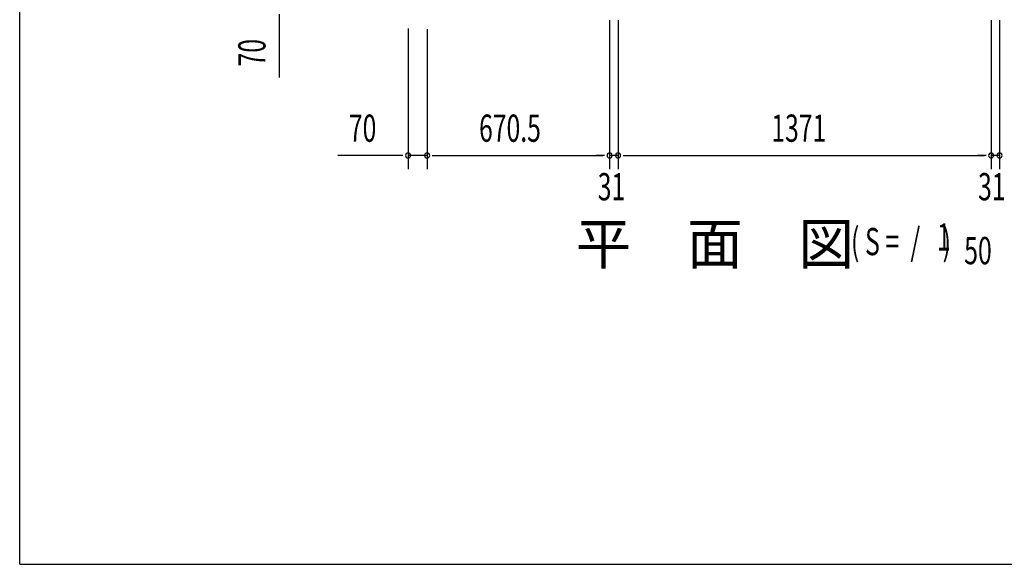
# Model space of a CAD drawing. Extents: x 543 to 20478, y 217 to 14052.
# Drawn here: x 543 to 4160, y 517 to 2518 of the extents above; entities that cross this region are included whole.
import ezdxf

# ---------------------------------------------------------------- set-up
doc = ezdxf.new("R2010")
doc.units = 0
doc.header["$LTSCALE"] = 50
doc.header["$MEASUREMENT"] = 0
for name, color, linetype in [('M1', 4, 'CONTINUOUS'), ('SUNPOU', 4, 'CONTINUOUS'), ('WAKUSEN-01', 50, 'CONTINUOUS')]:
    doc.layers.add(name, color=color, linetype=linetype)
doc.styles.add('00', font='ROMANS', dxfattribs={"width": 0.666667, "bigfont": 'BIGFONT'})
doc.styles.add('01', font='ROMANS', dxfattribs={"height": 3, "bigfont": 'BIGFONT'})

msp = doc.modelspace()

# ---------------------------------------------------------------- linework, layer by layer
at = {"layer": 'SUNPOU'}
for p, q in [((1495.6, 2538.3), (1495.6, 2305.4)), ((2710, 2516.2), (2710, 1969.2)), ((2710, 2516.2), (2710, 1969.2)), ((2741, 2516.2), (2741, 1969.2)), ((2741, 2516.2), (2741, 1969.2)), ((4112, 2516.2), (4112, 1969.2)), ((4112, 2516.2), (4112, 1969.2)), ((4143, 2516.2), (4143, 1969.2)), ((4143, 2516.2), (4143, 1969.2)), ((1969.5, 2485.5), (1969.5, 1969.2)), ((2039.5, 2482.5), (2039.5, 1969.2)), ((2039.5, 2482.5), (2039.5, 1969.2)), ((1944.5, 2019.2), (1711.5, 2019.2)), ((1950.7, 2019.2), (1932, 2019.2)), ((2039.5, 2019.2), (1969.5, 2019.2)), ((2058.2, 2019.2), (2077, 2019.2)), ((2058.2, 2019.2), (2077, 2019.2)), ((2064.5, 2019.2), (2685, 2019.2)), ((2064.5, 2019.2), (2089.5, 2019.2)), ((2685, 2019.2), (2660, 2019.2)), ((2691.2, 2019.2), (2672.5, 2019.2)), ((2691.2, 2019.2), (2672.5, 2019.2)), ((2741, 2019.2), (2710, 2019.2)), ((2759.7, 2019.2), (2778.5, 2019.2)), ((2759.7, 2019.2), (2778.5, 2019.2)), ((2766, 2019.2), (2791, 2019.2)), ((2766, 2019.2), (4087, 2019.2)), ((4087, 2019.2), (4062, 2019.2)), ((4093.2, 2019.2), (4074.5, 2019.2)), ((4093.2, 2019.2), (4074.5, 2019.2)), ((4143, 2019.2), (4112, 2019.2))]:
    msp.add_line(p, q, dxfattribs=at)
for centre, start, end in [((1969.5, 2019.2), 0, 180), ((2039.5, 2019.2), 0, 180), ((2039.5, 2019.2), 0, 180), ((2710, 2019.2), 0, 180), ((2710, 2019.2), 0, 180), ((2741, 2019.2), 0, 180), ((2741, 2019.2), 0, 180), ((4112, 2019.2), 0, 180), ((4112, 2019.2), 0, 180), ((4143, 2019.2), 0, 180), ((4143, 2019.2), 0, 180), ((1969.5, 2019.2), 180, 0), ((2039.5, 2019.2), 180, 0), ((2039.5, 2019.2), 180, 0), ((2710, 2019.2), 180, 0), ((2710, 2019.2), 180, 0), ((2741, 2019.2), 180, 0), ((2741, 2019.2), 180, 0), ((4112, 2019.2), 180, 0), ((4112, 2019.2), 180, 0), ((4143, 2019.2), 180, 0), ((4143, 2019.2), 180, 0)]:
    msp.add_arc(centre, 9.38, start, end, dxfattribs=at)
at = {"layer": 'WAKUSEN-01'}
for q in [(542.5, 14052.5), (20477.5, 517.5)]:
    msp.add_line((542.5, 517.5), q, dxfattribs=at)

# ---------------------------------------------------------------- texts
at = {"layer": 'M1', "style": '01'}
msp.add_text('平\u3000面\u3000図', height=150, dxfattribs=at).set_placement((2585.1, 1619.5))
at = {"layer": 'M1', "style": '00', "width": 0.67}
for s, p in [('( S =  /    )', (3596.9, 1652.6)), ('1', (3912.7, 1669.6)), ('50', (4012.6, 1619.5))]:
    msp.add_text(s, height=100.2, dxfattribs=at).set_placement(p)
at = {"layer": 'SUNPOU', "style": '00', "width": 0.666667}
msp.add_text('70', height=100, rotation=90, dxfattribs=at).set_placement((1445.6, 2345.8))
for s, p in [('70', (1752, 2069.2)), ('670.5', (2230.3, 2069.2)), ('1371', (3304.2, 2069.2)), ('31', (2666.4, 1854.2)), ('31', (4063.7, 1854.2))]:
    msp.add_text(s, height=100, dxfattribs=at).set_placement(p)

doc.saveas('drawing.dxf')
